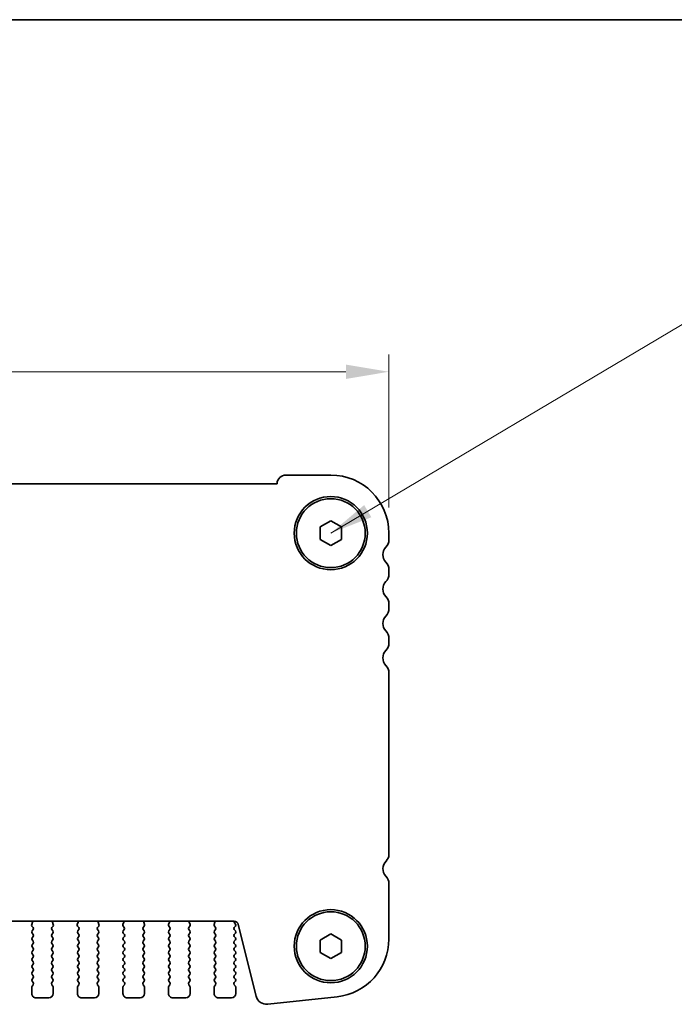
# Model space of a CAD drawing. Units: millimetres. Extents: x 29 to 4370, y 16 to 859.
# Drawn here: x 1385 to 1461, y 745 to 859 of the extents above; entities that cross this region are included whole.
import ezdxf

# ---------------------------------------------------------------- set-up
doc = ezdxf.new("R2010")
doc.units = ezdxf.units.MM
doc.header["$LTSCALE"] = 2
doc.layers.get('Defpoints').update_dxf_attribs({"lineweight": 25})
for name, color, linetype, lineweight in [('Border (ISO)', 7, 'Continuous', 35), ('Dimension (ISO)', 7, 'Continuous', 18), ('Symbol (ISO)', 7, 'Continuous', 18), ('Visible (ISO)', 7, 'Continuous', 35)]:
    doc.layers.add(name, color=color, linetype=linetype, lineweight=lineweight)
doc.styles.add('Note Text (TK)', font='MS PGothic.ttf')
doc.dimstyles.new('Default - Method 1b (TK)', dxfattribs={"dimscale": 2, "dimtxt": 2.5, "dimasz": 2.5, "dimexe": 1, "dimexo": 1.5, "dimgap": 1, "dimtad": 1, "dimtoh": 1, "dimrnd": 1e-08, "dimdsep": 46, "dimtxsty": 'Note Text (TK)', "dimcen": 0.09, "dimdle": 5, "dimclrd": 100, "dimclre": 100, "dimclrt": 7, "dimadec": 1, "dimazin": 1, "dimtfac": 1, "dimtmove": 0, "dimatfit": 3, "dimfxl": 1, "dimtolj": 1, "dimlwd": -1, "dimlwe": -1, "dimarcsym": 0})
doc.dimstyles.new('Default - Method 1b (TK)$7', dxfattribs={"dimscale": 2, "dimtxt": 2.5, "dimasz": 2.5, "dimexe": 1, "dimexo": 1.5, "dimgap": 1, "dimtad": 1, "dimtoh": 1, "dimrnd": 1e-08, "dimdsep": 46, "dimtxsty": 'Note Text (TK)', "dimcen": 0.09, "dimdle": 5, "dimclrd": 100, "dimclre": 100, "dimclrt": 7, "dimadec": 1, "dimazin": 1, "dimtfac": 1, "dimtmove": 0, "dimatfit": 3, "dimfxl": 1, "dimtolj": 1, "dimlwd": -1, "dimlwe": -1, "dimarcsym": 0})

# ---------------------------------------------------------------- blocks, each defined once
blk = doc.blocks.new('図面枠 tk図枠')
at = {"layer": 'Border (ISO)'}
blk.add_line((14.5, 289), (405.5, 289), dxfattribs=at)
blk = doc.blocks.new('*D18')
at = {"layer": 'Defpoints', "color": 0}
for p in [(1241.45, 818.09), (1427.95, 799.33), (1241.45, 798.57)]:
    blk.add_point(p, dxfattribs=at)
at = {"layer": 'Dimension (ISO)', "color": 100}
for p, q in [((1241.45, 801.57), (1241.45, 820.09)), ((1427.95, 802.33), (1427.95, 820.09)), ((1422.95, 818.09), (1246.45, 818.09))]:
    blk.add_line(p, q, dxfattribs=at)
for points in [[(1246.45, 818.92), (1246.45, 817.25), (1241.45, 818.09)], [(1422.95, 818.92), (1422.95, 817.25), (1427.95, 818.09)]]:
    blk.add_solid(points, dxfattribs=at)
at = {"layer": 'Dimension (ISO)', "color": 7, "insert": (1327.25, 822.59), "char_height": 5, "attachment_point": 4, "style": 'Note Text (TK)'}
blk.add_mtext('\\A1;186.5', dxfattribs=at)

msp = doc.modelspace()

# ---------------------------------------------------------------- linework, layer by layer
at = {"layer": 'Visible (ISO)'}
for p, q in [((1421.1961, 806.085), (1415.9961, 806.085)), ((1414.9472, 805.085), (1254.4449, 805.0853)), ((1419.946, 800.0567), (1421.196, 800.7784)), ((1419.946, 798.6133), (1419.946, 800.0567)), ((1421.196, 800.7784), (1422.446, 800.0567)), ((1422.446, 800.0567), (1422.446, 798.6133)), ((1421.196, 797.8916), (1419.946, 798.6133)), ((1422.446, 798.6133), (1421.196, 797.8916)), ((1427.946, 798.5699), (1427.946, 799.335)), ((1427.946, 794.5699), (1427.946, 795.1)), ((1427.946, 790.5699), (1427.946, 791.1)), ((1427.946, 786.5699), (1427.946, 787.1)), ((1427.946, 761.9872), (1427.946, 783.1)), ((1427.946, 752.1726), (1427.946, 758.6)), ((1259.4277, 754.2319), (1409.9642, 754.2316)), ((1386.5372, 754.1215), (1386.4389, 753.8774)), ((1388.953, 753.8774), (1388.8547, 754.1215)), ((1391.8372, 754.1215), (1391.7389, 753.8774)), ((1394.253, 753.8774), (1394.1547, 754.1215)), ((1397.1372, 754.1215), (1397.0389, 753.8774)), ((1399.553, 753.8773), (1399.4547, 754.1215)), ((1402.4372, 754.1215), (1402.3389, 753.8773)), ((1404.853, 753.8773), (1404.7547, 754.1215)), ((1407.7372, 754.1215), (1407.6389, 753.8773)), ((1410.106, 753.905), (1410.0077, 754.036)), ((1386.4666, 753.6799), (1386.6021, 753.5056)), ((1386.6043, 753.2628), (1386.486, 753.105)), ((1386.486, 752.865), (1386.606, 752.705)), ((1388.786, 752.705), (1388.906, 752.865)), ((1388.906, 753.105), (1388.7876, 753.2628)), ((1388.7898, 753.5056), (1388.9253, 753.6799)), ((1391.7666, 753.6799), (1391.9021, 753.5056)), ((1391.9043, 753.2628), (1391.786, 753.105)), ((1391.786, 752.865), (1391.906, 752.705)), ((1394.086, 752.705), (1394.206, 752.865)), ((1394.206, 753.105), (1394.0876, 753.2628)), ((1394.0898, 753.5056), (1394.2253, 753.6799)), ((1397.0666, 753.6799), (1397.2021, 753.5056)), ((1397.2043, 753.2628), (1397.086, 753.105)), ((1397.086, 752.865), (1397.206, 752.705)), ((1399.386, 752.705), (1399.506, 752.865)), ((1399.506, 753.105), (1399.3876, 753.2628)), ((1399.3898, 753.5056), (1399.5253, 753.6798)), ((1402.3666, 753.6798), (1402.5021, 753.5056)), ((1402.5043, 753.2628), (1402.386, 753.105)), ((1402.386, 752.865), (1402.506, 752.705)), ((1404.686, 752.705), (1404.806, 752.865)), ((1404.806, 753.105), (1404.6876, 753.2628)), ((1404.6898, 753.5056), (1404.8253, 753.6798)), ((1407.6666, 753.6798), (1407.8021, 753.5056)), ((1407.8043, 753.2628), (1407.686, 753.105)), ((1407.686, 752.865), (1407.806, 752.705)), ((1409.986, 753.505), (1410.106, 753.665)), ((1410.106, 753.105), (1409.986, 753.265)), ((1409.986, 752.705), (1410.106, 752.865)), ((1410.4493, 753.8526), (1412.5236, 745.5331)), ((1386.606, 752.465), (1386.486, 752.305)), ((1386.486, 752.065), (1386.606, 751.905)), ((1388.906, 752.305), (1388.786, 752.465)), ((1388.786, 751.905), (1388.906, 752.065)), ((1391.906, 752.465), (1391.786, 752.305)), ((1391.786, 752.065), (1391.906, 751.905)), ((1394.206, 752.305), (1394.086, 752.465)), ((1394.086, 751.905), (1394.206, 752.065)), ((1397.206, 752.465), (1397.086, 752.305)), ((1397.086, 752.065), (1397.206, 751.905)), ((1399.506, 752.305), (1399.386, 752.465)), ((1399.386, 751.905), (1399.506, 752.065)), ((1402.506, 752.465), (1402.386, 752.305)), ((1402.386, 752.065), (1402.506, 751.905)), ((1404.806, 752.305), (1404.686, 752.465)), ((1404.686, 751.905), (1404.806, 752.065)), ((1407.806, 752.465), (1407.686, 752.305)), ((1407.686, 752.065), (1407.806, 751.905)), ((1410.106, 752.305), (1409.986, 752.465)), ((1409.986, 751.905), (1410.106, 752.065)), ((1419.946, 752.0567), (1421.196, 752.7784)), ((1419.946, 750.6133), (1419.946, 752.0567)), ((1421.196, 752.7784), (1422.446, 752.0567)), ((1422.446, 752.0567), (1422.446, 750.6133)), ((1386.606, 751.665), (1386.486, 751.505)), ((1386.486, 751.265), (1386.606, 751.105)), ((1386.606, 750.865), (1386.486, 750.705)), ((1388.906, 751.505), (1388.786, 751.665)), ((1388.786, 751.105), (1388.906, 751.265)), ((1388.906, 750.705), (1388.786, 750.865)), ((1391.906, 751.665), (1391.786, 751.505)), ((1391.786, 751.265), (1391.906, 751.105)), ((1391.906, 750.865), (1391.786, 750.705)), ((1394.206, 751.505), (1394.086, 751.665)), ((1394.086, 751.105), (1394.206, 751.265)), ((1394.206, 750.705), (1394.086, 750.865)), ((1397.206, 751.665), (1397.086, 751.505)), ((1397.086, 751.265), (1397.206, 751.105)), ((1397.206, 750.865), (1397.086, 750.705)), ((1399.506, 751.505), (1399.386, 751.665)), ((1399.386, 751.105), (1399.506, 751.265)), ((1399.506, 750.705), (1399.386, 750.865)), ((1402.506, 751.665), (1402.386, 751.505)), ((1402.386, 751.265), (1402.506, 751.105)), ((1402.506, 750.865), (1402.386, 750.705)), ((1404.806, 751.505), (1404.686, 751.665)), ((1404.686, 751.105), (1404.806, 751.265)), ((1404.806, 750.705), (1404.686, 750.865)), ((1407.806, 751.665), (1407.686, 751.505)), ((1407.686, 751.265), (1407.806, 751.105)), ((1407.806, 750.865), (1407.686, 750.705)), ((1410.106, 751.505), (1409.986, 751.665)), ((1409.986, 751.105), (1410.106, 751.265)), ((1410.106, 750.705), (1409.986, 750.865)), ((1421.196, 749.8916), (1419.946, 750.6133)), ((1422.446, 750.6133), (1421.196, 749.8916)), ((1386.486, 750.465), (1386.606, 750.305)), ((1386.606, 750.065), (1386.486, 749.905)), ((1386.486, 749.665), (1386.6059, 749.505)), ((1388.7859, 749.505), (1388.906, 749.665)), ((1388.786, 750.305), (1388.906, 750.465)), ((1388.906, 749.905), (1388.786, 750.065)), ((1391.786, 750.465), (1391.906, 750.305)), ((1391.906, 750.065), (1391.786, 749.905)), ((1391.786, 749.665), (1391.9059, 749.505)), ((1394.0859, 749.505), (1394.206, 749.665)), ((1394.086, 750.305), (1394.206, 750.465)), ((1394.206, 749.905), (1394.086, 750.065)), ((1397.086, 750.465), (1397.206, 750.305)), ((1397.206, 750.065), (1397.086, 749.905)), ((1397.086, 749.665), (1397.2059, 749.505)), ((1399.3859, 749.505), (1399.506, 749.665)), ((1399.386, 750.305), (1399.506, 750.465)), ((1399.506, 749.905), (1399.386, 750.065)), ((1402.386, 750.465), (1402.506, 750.305)), ((1402.506, 750.065), (1402.386, 749.905)), ((1402.386, 749.665), (1402.5059, 749.505)), ((1404.6859, 749.505), (1404.806, 749.665)), ((1404.686, 750.305), (1404.806, 750.465)), ((1404.806, 749.905), (1404.686, 750.065)), ((1407.686, 750.465), (1407.806, 750.305)), ((1407.806, 750.065), (1407.686, 749.905)), ((1407.686, 749.665), (1407.8059, 749.505)), ((1409.9859, 749.505), (1410.106, 749.665)), ((1409.986, 750.305), (1410.106, 750.465)), ((1410.106, 749.905), (1409.986, 750.065)), ((1386.6059, 749.265), (1386.4859, 749.105)), ((1386.4859, 748.865), (1386.6059, 748.705)), ((1386.6059, 748.465), (1386.4859, 748.305)), ((1388.9059, 749.105), (1388.7859, 749.265)), ((1388.7859, 748.705), (1388.9059, 748.865)), ((1388.9059, 748.305), (1388.7859, 748.465)), ((1391.9059, 749.265), (1391.7859, 749.105)), ((1391.7859, 748.865), (1391.9059, 748.705)), ((1391.9059, 748.465), (1391.7859, 748.305)), ((1394.2059, 749.105), (1394.0859, 749.265)), ((1394.0859, 748.705), (1394.2059, 748.865)), ((1394.2059, 748.305), (1394.0859, 748.465)), ((1397.2059, 749.265), (1397.0859, 749.105)), ((1397.0859, 748.865), (1397.2059, 748.705)), ((1397.2059, 748.465), (1397.0859, 748.305)), ((1399.5059, 749.105), (1399.3859, 749.265)), ((1399.3859, 748.705), (1399.5059, 748.865)), ((1399.5059, 748.305), (1399.3859, 748.465)), ((1402.5059, 749.265), (1402.3859, 749.105)), ((1402.3859, 748.865), (1402.5059, 748.705)), ((1402.5059, 748.465), (1402.3859, 748.305)), ((1404.8059, 749.105), (1404.6859, 749.265)), ((1404.6859, 748.705), (1404.8059, 748.865)), ((1404.8059, 748.305), (1404.6859, 748.465)), ((1407.8059, 749.265), (1407.6859, 749.105)), ((1407.6859, 748.865), (1407.8059, 748.705)), ((1407.8059, 748.465), (1407.6859, 748.305)), ((1410.1059, 749.105), (1409.9859, 749.265)), ((1409.9859, 748.705), (1410.1059, 748.865)), ((1410.1059, 748.305), (1409.9859, 748.465)), ((1386.4859, 748.065), (1386.6059, 747.905)), ((1386.6059, 747.665), (1386.4859, 747.505)), ((1386.4859, 747.265), (1386.6059, 747.105)), ((1388.7859, 747.905), (1388.9059, 748.065)), ((1388.9059, 747.505), (1388.7859, 747.665)), ((1388.7859, 747.105), (1388.9059, 747.265)), ((1391.7859, 748.065), (1391.9059, 747.905)), ((1391.9059, 747.665), (1391.7859, 747.505)), ((1391.7859, 747.265), (1391.9059, 747.105)), ((1394.0859, 747.905), (1394.2059, 748.065)), ((1394.2059, 747.505), (1394.0859, 747.665)), ((1394.0859, 747.105), (1394.2059, 747.265)), ((1397.0859, 748.065), (1397.2059, 747.905)), ((1397.2059, 747.665), (1397.0859, 747.505)), ((1397.0859, 747.265), (1397.2059, 747.105)), ((1399.3859, 747.905), (1399.5059, 748.065)), ((1399.5059, 747.505), (1399.3859, 747.665)), ((1399.3859, 747.105), (1399.5059, 747.265)), ((1402.3859, 748.065), (1402.5059, 747.905)), ((1402.5059, 747.665), (1402.3859, 747.505)), ((1402.3859, 747.265), (1402.5059, 747.105)), ((1404.6859, 747.905), (1404.8059, 748.065)), ((1404.8059, 747.505), (1404.6859, 747.665)), ((1404.6859, 747.105), (1404.8059, 747.265)), ((1407.6859, 748.065), (1407.8059, 747.905)), ((1407.8059, 747.665), (1407.6859, 747.505)), ((1407.6859, 747.265), (1407.8059, 747.105)), ((1409.9859, 747.905), (1410.1059, 748.065)), ((1410.1059, 747.505), (1409.9859, 747.665)), ((1409.9859, 747.105), (1410.1059, 747.265)), ((1386.4459, 746.585), (1386.4459, 745.835)), ((1386.6059, 746.865), (1386.4859, 746.705)), ((1388.9059, 746.705), (1388.7859, 746.865)), ((1388.9459, 745.835), (1388.9459, 746.585)), ((1391.7459, 746.585), (1391.7459, 745.835)), ((1391.9059, 746.865), (1391.7859, 746.705)), ((1394.2059, 746.705), (1394.0859, 746.865)), ((1394.2459, 745.835), (1394.2459, 746.585)), ((1397.0459, 746.585), (1397.0459, 745.835)), ((1397.2059, 746.865), (1397.0859, 746.705)), ((1399.5059, 746.705), (1399.3859, 746.865)), ((1399.5459, 745.835), (1399.5459, 746.585)), ((1402.3459, 746.585), (1402.3459, 745.835)), ((1402.5059, 746.865), (1402.3859, 746.705)), ((1404.8059, 746.705), (1404.6859, 746.865)), ((1404.8459, 745.835), (1404.8459, 746.585)), ((1407.6459, 746.585), (1407.6459, 745.835)), ((1407.8059, 746.865), (1407.6859, 746.705)), ((1410.1059, 746.705), (1409.9859, 746.865)), ((1410.1459, 745.835), (1410.1459, 746.585)), ((1386.9459, 745.335), (1388.4459, 745.335)), ((1392.2459, 745.335), (1393.7459, 745.335)), ((1397.5459, 745.335), (1399.0459, 745.335)), ((1402.8459, 745.335), (1404.3459, 745.335)), ((1408.1459, 745.335), (1409.6459, 745.335)), ((1413.8706, 744.5927), (1421.9203, 745.4616))]:
    msp.add_line(p, q, dxfattribs=at)
for centre, radius in [((1421.196, 799.335), 4.25), ((1421.196, 799.335), 4), ((1421.196, 751.335), 4.25), ((1421.196, 751.335), 4)]:
    msp.add_circle(centre, radius, dxfattribs=at)
for centre, radius, start, end in [((1415.9961, 805.035), 1.05, 89.999893, 177.270491), ((1421.196, 799.335), 6.75, 359.999893, 89.999893), ((1428.496, 796.835), 1.25, 136.054374, 223.945413), ((1426.696, 798.5699), 1.25, 316.054374, 359.999893), ((1426.696, 795.1), 1.25, 359.999893, 43.945413), ((1426.696, 794.5699), 1.25, 316.054374, 359.999893), ((1428.496, 792.835), 1.25, 136.054374, 223.945413), ((1426.696, 791.1), 1.25, 359.999893, 43.945413), ((1428.496, 788.835), 1.25, 136.054374, 223.945413), ((1426.696, 790.5699), 1.25, 316.054374, 359.999893), ((1426.696, 787.1), 1.25, 359.999893, 43.945413), ((1426.696, 786.5699), 1.25, 316.054374, 359.999893), ((1428.496, 784.835), 1.25, 136.054374, 223.945413), ((1426.696, 783.1), 1.25, 359.999893, 43.945413), ((1428.496, 760.335), 1.25, 134.079103, 223.945413), ((1426.896, 761.9872), 1.05, 314.079103, 359.999893), ((1426.696, 758.6), 1.25, 359.999893, 43.945413), ((1386.3517, 754.1962), 0.2, 338.06967, 10.208991), ((1389.0402, 754.1962), 0.2, 169.790796, 201.930117), ((1391.6517, 754.1962), 0.2, 338.06967, 10.208991), ((1394.3402, 754.1962), 0.2, 169.790796, 201.930117), ((1396.9517, 754.1962), 0.2, 338.06967, 10.208991), ((1399.6402, 754.1962), 0.2, 169.790796, 201.930117), ((1402.2517, 754.1962), 0.2, 338.06967, 10.208991), ((1404.9402, 754.1962), 0.2, 169.790796, 201.930117), ((1407.5517, 754.1962), 0.2, 338.06967, 10.208991), ((1409.9642, 753.7316), 0.5, 13.999893, 89.999893), ((1410.1677, 754.156), 0.2, 157.904089, 216.869791), ((1386.6244, 753.8027), 0.2, 158.06967, 217.881705), ((1386.646, 752.985), 0.2, 143.129996, 216.869791), ((1386.4443, 753.3828), 0.2, 323.129996, 37.881705), ((1388.9476, 753.3828), 0.2, 142.118082, 216.869791), ((1388.746, 752.985), 0.2, 323.129996, 36.869791), ((1388.7675, 753.8027), 0.2, 322.118082, 21.930117), ((1391.9244, 753.8027), 0.2, 158.06967, 217.881705), ((1391.946, 752.985), 0.2, 143.129996, 216.869791), ((1391.7443, 753.3828), 0.2, 323.129996, 37.881705), ((1394.2476, 753.3828), 0.2, 142.118082, 216.869791), ((1394.046, 752.985), 0.2, 323.129996, 36.869791), ((1394.0675, 753.8027), 0.2, 322.118082, 21.930117), ((1397.2244, 753.8027), 0.2, 158.06967, 217.881705), ((1397.246, 752.985), 0.2, 143.129996, 216.869791), ((1397.0443, 753.3828), 0.2, 323.129996, 37.881705), ((1399.5476, 753.3828), 0.2, 142.118082, 216.869791), ((1399.346, 752.985), 0.2, 323.129996, 36.869791), ((1399.3675, 753.8027), 0.2, 322.118082, 21.930117), ((1402.5244, 753.8026), 0.2, 158.06967, 217.881705), ((1402.546, 752.985), 0.2, 143.129996, 216.869791), ((1402.3443, 753.3828), 0.2, 323.129996, 37.881705), ((1404.8476, 753.3828), 0.2, 142.118082, 216.869791), ((1404.646, 752.985), 0.2, 323.129996, 36.869791), ((1404.6675, 753.8026), 0.2, 322.118082, 21.930117), ((1407.8244, 753.8026), 0.2, 158.06967, 217.881705), ((1407.846, 752.985), 0.2, 143.129996, 216.869791), ((1407.6443, 753.3828), 0.2, 323.129996, 37.881705), ((1410.146, 753.385), 0.2, 143.129996, 216.869791), ((1409.946, 753.785), 0.2, 323.129996, 36.869791), ((1409.946, 752.985), 0.2, 323.129996, 36.869791), ((1386.646, 752.185), 0.2, 143.129996, 216.869791), ((1386.446, 752.585), 0.2, 323.129996, 36.869791), ((1386.446, 751.785), 0.2, 323.129996, 36.869791), ((1388.946, 752.585), 0.2, 143.129996, 216.869791), ((1388.946, 751.785), 0.2, 143.129996, 216.869791), ((1388.746, 752.185), 0.2, 323.129996, 36.869791), ((1391.946, 752.185), 0.2, 143.129996, 216.869791), ((1391.746, 752.585), 0.2, 323.129996, 36.869791), ((1391.746, 751.785), 0.2, 323.129996, 36.869791), ((1394.246, 752.585), 0.2, 143.129996, 216.869791), ((1394.246, 751.785), 0.2, 143.129996, 216.869791), ((1394.046, 752.185), 0.2, 323.129996, 36.869791), ((1397.246, 752.185), 0.2, 143.129996, 216.869791), ((1397.046, 752.585), 0.2, 323.129996, 36.869791), ((1397.046, 751.785), 0.2, 323.129996, 36.869791), ((1399.546, 752.585), 0.2, 143.129996, 216.869791), ((1399.546, 751.785), 0.2, 143.129996, 216.869791), ((1399.346, 752.185), 0.2, 323.129996, 36.869791), ((1402.546, 752.185), 0.2, 143.129996, 216.869791), ((1402.346, 752.585), 0.2, 323.129996, 36.869791), ((1402.346, 751.785), 0.2, 323.129996, 36.869791), ((1404.846, 752.585), 0.2, 143.129996, 216.869791), ((1404.846, 751.785), 0.2, 143.129996, 216.869791), ((1404.646, 752.185), 0.2, 323.129996, 36.869791), ((1407.846, 752.185), 0.2, 143.129996, 216.869791), ((1407.646, 752.585), 0.2, 323.129996, 36.869791), ((1407.646, 751.785), 0.2, 323.129996, 36.869791), ((1410.146, 752.585), 0.2, 143.129996, 216.869791), ((1410.146, 751.785), 0.2, 143.129996, 216.869791), ((1409.946, 752.185), 0.2, 323.129996, 36.869791), ((1421.196, 752.1726), 6.75, 276.16031, 359.999893), ((1386.646, 751.385), 0.2, 143.129996, 216.869791), ((1386.646, 750.585), 0.2, 143.129996, 216.869791), ((1386.446, 750.985), 0.2, 323.129996, 36.869791), ((1388.946, 750.985), 0.2, 143.129996, 216.869791), ((1388.746, 751.385), 0.2, 323.129996, 36.869791), ((1388.746, 750.585), 0.2, 323.129996, 36.869791), ((1391.946, 751.385), 0.2, 143.129996, 216.869791), ((1391.946, 750.585), 0.2, 143.129996, 216.869791), ((1391.746, 750.985), 0.2, 323.129996, 36.869791), ((1394.246, 750.985), 0.2, 143.129996, 216.869791), ((1394.046, 751.385), 0.2, 323.129996, 36.869791), ((1394.046, 750.585), 0.2, 323.129996, 36.869791), ((1397.246, 751.385), 0.2, 143.129996, 216.869791), ((1397.246, 750.585), 0.2, 143.129996, 216.869791), ((1397.046, 750.985), 0.2, 323.129996, 36.869791), ((1399.546, 750.985), 0.2, 143.129996, 216.869791), ((1399.346, 751.385), 0.2, 323.129996, 36.869791), ((1399.346, 750.585), 0.2, 323.129996, 36.869791), ((1402.546, 751.385), 0.2, 143.129996, 216.869791), ((1402.546, 750.585), 0.2, 143.129996, 216.869791), ((1402.346, 750.985), 0.2, 323.129996, 36.869791), ((1404.846, 750.985), 0.2, 143.129996, 216.869791), ((1404.646, 751.385), 0.2, 323.129996, 36.869791), ((1404.646, 750.585), 0.2, 323.129996, 36.869791), ((1407.846, 751.385), 0.2, 143.129996, 216.869791), ((1407.846, 750.585), 0.2, 143.129996, 216.869791), ((1407.646, 750.985), 0.2, 323.129996, 36.869791), ((1410.146, 750.985), 0.2, 143.129996, 216.869791), ((1409.946, 751.385), 0.2, 323.129996, 36.869791), ((1409.946, 750.585), 0.2, 323.129996, 36.869791), ((1386.646, 749.785), 0.2, 143.129996, 216.869791), ((1386.4459, 749.385), 0.2, 323.129996, 36.869791), ((1386.446, 750.185), 0.2, 323.129996, 36.869791), ((1388.9459, 749.385), 0.2, 143.129996, 216.869791), ((1388.946, 750.185), 0.2, 143.129996, 216.869791), ((1388.746, 749.785), 0.2, 323.129996, 36.869791), ((1391.946, 749.785), 0.2, 143.129996, 216.869791), ((1391.7459, 749.385), 0.2, 323.129996, 36.869791), ((1391.746, 750.185), 0.2, 323.129996, 36.869791), ((1394.2459, 749.385), 0.2, 143.129996, 216.869791), ((1394.246, 750.185), 0.2, 143.129996, 216.869791), ((1394.046, 749.785), 0.2, 323.129996, 36.869791), ((1397.246, 749.785), 0.2, 143.129996, 216.869791), ((1397.0459, 749.385), 0.2, 323.129996, 36.869791), ((1397.046, 750.185), 0.2, 323.129996, 36.869791), ((1399.5459, 749.385), 0.2, 143.129996, 216.869791), ((1399.546, 750.185), 0.2, 143.129996, 216.869791), ((1399.346, 749.785), 0.2, 323.129996, 36.869791), ((1402.546, 749.785), 0.2, 143.129996, 216.869791), ((1402.3459, 749.385), 0.2, 323.129996, 36.869791), ((1402.346, 750.185), 0.2, 323.129996, 36.869791), ((1404.8459, 749.385), 0.2, 143.129996, 216.869791), ((1404.846, 750.185), 0.2, 143.129996, 216.869791), ((1404.646, 749.785), 0.2, 323.129996, 36.869791), ((1407.846, 749.785), 0.2, 143.129996, 216.869791), ((1407.6459, 749.385), 0.2, 323.129996, 36.869791), ((1407.646, 750.185), 0.2, 323.129996, 36.869791), ((1410.1459, 749.385), 0.2, 143.129996, 216.869791), ((1410.146, 750.185), 0.2, 143.129996, 216.869791), ((1409.946, 749.785), 0.2, 323.129996, 36.869791), ((1386.6459, 748.985), 0.2, 143.129996, 216.869791), ((1386.6459, 748.185), 0.2, 143.129996, 216.869791), ((1386.4459, 748.585), 0.2, 323.129996, 36.869791), ((1388.9459, 748.585), 0.2, 143.129996, 216.869791), ((1388.7459, 748.985), 0.2, 323.129996, 36.869791), ((1388.7459, 748.185), 0.2, 323.129996, 36.869791), ((1391.9459, 748.985), 0.2, 143.129996, 216.869791), ((1391.9459, 748.185), 0.2, 143.129996, 216.869791), ((1391.7459, 748.585), 0.2, 323.129996, 36.869791), ((1394.2459, 748.585), 0.2, 143.129996, 216.869791), ((1394.0459, 748.985), 0.2, 323.129996, 36.869791), ((1394.0459, 748.185), 0.2, 323.129996, 36.869791), ((1397.2459, 748.985), 0.2, 143.129996, 216.869791), ((1397.2459, 748.185), 0.2, 143.129996, 216.869791), ((1397.0459, 748.585), 0.2, 323.129996, 36.869791), ((1399.5459, 748.585), 0.2, 143.129996, 216.869791), ((1399.3459, 748.985), 0.2, 323.129996, 36.869791), ((1399.3459, 748.185), 0.2, 323.129996, 36.869791), ((1402.5459, 748.985), 0.2, 143.129996, 216.869791), ((1402.5459, 748.185), 0.2, 143.129996, 216.869791), ((1402.3459, 748.585), 0.2, 323.129996, 36.869791), ((1404.8459, 748.585), 0.2, 143.129996, 216.869791), ((1404.6459, 748.985), 0.2, 323.129996, 36.869791), ((1404.6459, 748.185), 0.2, 323.129996, 36.869791), ((1407.8459, 748.985), 0.2, 143.129996, 216.869791), ((1407.8459, 748.185), 0.2, 143.129996, 216.869791), ((1407.6459, 748.585), 0.2, 323.129996, 36.869791), ((1410.1459, 748.585), 0.2, 143.129996, 216.869791), ((1409.9459, 748.985), 0.2, 323.129996, 36.869791), ((1409.9459, 748.185), 0.2, 323.129996, 36.869791), ((1386.6459, 747.385), 0.2, 143.129996, 216.869791), ((1386.4459, 747.785), 0.2, 323.129996, 36.869791), ((1388.9459, 747.785), 0.2, 143.129996, 216.869791), ((1388.7459, 747.385), 0.2, 323.129996, 36.869791), ((1391.9459, 747.385), 0.2, 143.129996, 216.869791), ((1391.7459, 747.785), 0.2, 323.129996, 36.869791), ((1394.2459, 747.785), 0.2, 143.129996, 216.869791), ((1394.0459, 747.385), 0.2, 323.129996, 36.869791), ((1397.2459, 747.385), 0.2, 143.129996, 216.869791), ((1397.0459, 747.785), 0.2, 323.129996, 36.869791), ((1399.5459, 747.785), 0.2, 143.129996, 216.869791), ((1399.3459, 747.385), 0.2, 323.129996, 36.869791), ((1402.5459, 747.385), 0.2, 143.129996, 216.869791), ((1402.3459, 747.785), 0.2, 323.129996, 36.869791), ((1404.8459, 747.785), 0.2, 143.129996, 216.869791), ((1404.6459, 747.385), 0.2, 323.129996, 36.869791), ((1407.8459, 747.385), 0.2, 143.129996, 216.869791), ((1407.6459, 747.785), 0.2, 323.129996, 36.869791), ((1410.1459, 747.785), 0.2, 143.129996, 216.869791), ((1409.9459, 747.385), 0.2, 323.129996, 36.869791), ((1386.6459, 746.585), 0.2, 143.129996, 179.999893), ((1386.4459, 746.985), 0.2, 323.129996, 36.869791), ((1388.9459, 746.985), 0.2, 143.129996, 216.869791), ((1388.7459, 746.585), 0.2, 359.999893, 36.869791), ((1391.9459, 746.585), 0.2, 143.129996, 179.999893), ((1391.7459, 746.985), 0.2, 323.129996, 36.869791), ((1394.2459, 746.985), 0.2, 143.129996, 216.869791), ((1394.0459, 746.585), 0.2, 359.999893, 36.869791), ((1397.2459, 746.585), 0.2, 143.129996, 179.999893), ((1397.0459, 746.985), 0.2, 323.129996, 36.869791), ((1399.5459, 746.985), 0.2, 143.129996, 216.869791), ((1399.3459, 746.585), 0.2, 359.999893, 36.869791), ((1402.5459, 746.585), 0.2, 143.129996, 179.999893), ((1402.3459, 746.985), 0.2, 323.129996, 36.869791), ((1404.8459, 746.985), 0.2, 143.129996, 216.869791), ((1404.6459, 746.585), 0.2, 359.999893, 36.869791), ((1407.8459, 746.585), 0.2, 143.129996, 179.999893), ((1407.6459, 746.985), 0.2, 323.129996, 36.869791), ((1410.1459, 746.985), 0.2, 143.129996, 216.869791), ((1409.9459, 746.585), 0.2, 359.999893, 36.869791), ((1386.9459, 745.835), 0.5, 179.999893, 269.999893), ((1388.4459, 745.835), 0.5, 269.999893, 359.999893), ((1392.2459, 745.835), 0.5, 179.999893, 269.999893), ((1393.7459, 745.835), 0.5, 269.999893, 359.999893), ((1397.5459, 745.835), 0.5, 179.999893, 269.999893), ((1399.0459, 745.835), 0.5, 269.999893, 359.999893), ((1402.8459, 745.835), 0.5, 179.999893, 269.999893), ((1404.3459, 745.835), 0.5, 269.999893, 359.999893), ((1408.1459, 745.835), 0.5, 179.999893, 269.999893), ((1409.6459, 745.835), 0.5, 269.999893, 359.999893), ((1413.7365, 745.8355), 1.25, 193.999893, 276.16031)]:
    msp.add_arc(centre, radius, start, end, dxfattribs=at)

# ---------------------------------------------------------------- block references
at = {"xscale": 3, "yscale": 3, "zscale": 3}
msp.add_blockref('図面枠 tk図枠', (777.5, -8), dxfattribs=at)

# ---------------------------------------------------------------- dimensions: what is measured, and where the dimension line sits
at = {"layer": 'Dimension (ISO)', "color": 100}
dim = msp.add_linear_dim(base=(1241.446, 818.0853), p1=(1427.946, 799.335), p2=(1241.446, 798.5702), angle=180, dimstyle='Default - Method 1b (TK)', override={"dimtoh": 0, "dimtofl": 0, "dimatfit": 1}, dxfattribs=at)
dim.commit()
dim.dimension.update_dxf_attribs({"geometry": '*D18', "text_midpoint": (1334.696, 818.0853), "dimtype": 160})

# ---------------------------------------------------------------- leaders
at = {"layer": 'Symbol (ISO)', "color": 100, "annotation_type": 0, "has_hookline": 1, "hookline_direction": 0, "text_width": 81.6903}
msp.add_leader([(1421.196, 799.335), (1463.0803, 824.208), (1468.0803, 824.208)], dimstyle='Default - Method 1b (TK)$7', override={"dimgap": 0, "dimtad": 1}, dxfattribs=at)

doc.saveas('drawing.dxf')
